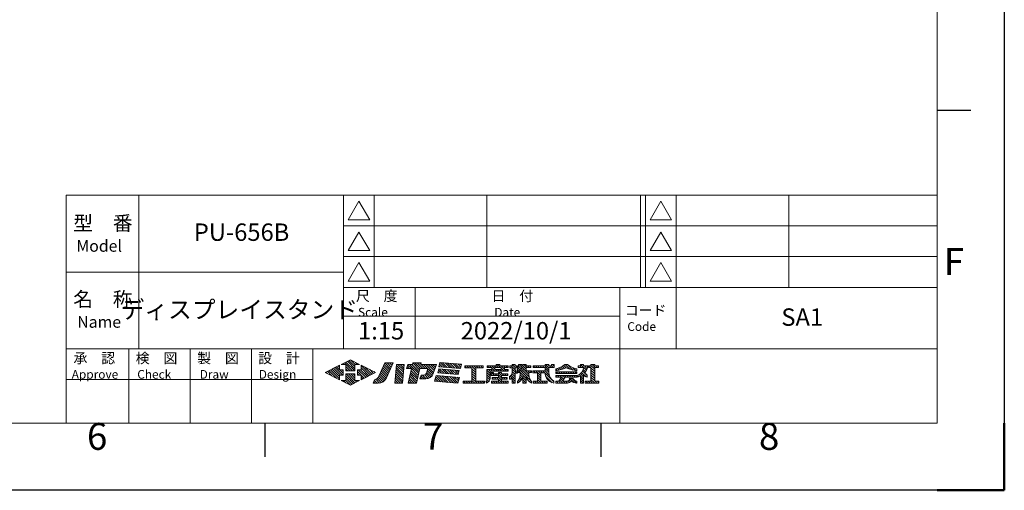
# Model space of a CAD drawing. Units: millimetres. Extents: x 4176 to 10476, y -56582 to -52127.
# Drawn here: x 8278 to 10476, y -56582 to -55532 of the extents above; entities that cross this region are included whole.
import ezdxf
from ezdxf.enums import TextEntityAlignment as Align

# ---------------------------------------------------------------- set-up
doc = ezdxf.new("R2010")
doc.units = ezdxf.units.MM
doc.header["$LTSCALE"] = 15
doc.layers.get('0').update_dxf_attribs({"lineweight": 15})
doc.layers.add('AM_BOR', color=7, linetype='Continuous', lineweight=50)
doc.layers.add('CSLAYER1', color=7, linetype='Continuous', lineweight=13)
doc.styles.add('ACISOTS', font='isocp.shx', dxfattribs={"height": 1})
doc.styles.get("Standard").update_dxf_attribs({"font": 'ISOCP.SHX', "bigfont": 'EXTFONT.SHX'})

# ---------------------------------------------------------------- blocks, each defined once
blk = doc.blocks.new('ISO_A3')
for p, q in [((410, 10), (410, 287)), ((10, 10), (410, 10))]:
    blk.add_line(p, q)
at = {"layer": 'AM_BOR', "color": 1, "lineweight": 25}
for p, q in [((420, 297), (420, 0)), ((415, 56.5), (410, 56.5)), ((310, 5), (310, 10)), ((360, 5), (360, 10)), ((420, 0), (0, 0))]:
    blk.add_line(p, q, dxfattribs=at)
at = {"layer": 'AM_BOR'}
for q in [(420, 10), (410, 0)]:
    blk.add_line((420, 0), q, dxfattribs=at)
at = {"layer": 'AM_BOR', "color": 1, "lineweight": 25, "style": 'ACISOTS'}
for s, p in [('F', (412.5, 33.5)), ('6', (285, 7.5)), ('7', (335, 7.5)), ('8', (385, 7.5))]:
    blk.add_text(s, height=4, dxfattribs=at).set_placement(p, align=Align.MIDDLE)
blk = doc.blocks.new('BLKF0004')
at = {"layer": 'CSLAYER1', "color": 7, "linetype": 'Continuous'}
for p, q in [((322.32197, 17.021241), (324.19727, 17.958891)), ((324.19727, 17.671809), (324.005882, 17.863197)), ((324.19727, 17.958891), (324.19727, 17.366691)), ((325.57907, 18.649791), (324.39467, 18.057591)), ((324.39467, 18.057591), (324.98687, 18.057591)), ((324.409701, 18.057591), (324.404691, 18.062601)), ((324.708807, 18.057591), (324.604095, 18.162303)), ((325.846863, 17.218641), (324.803499, 18.262005)), ((324.98687, 18.057591), (324.98687, 17.218641)), ((326.145969, 17.218641), (325.002903, 18.361707)), ((326.17127, 17.492446), (325.202307, 18.461409)), ((326.17127, 17.791553), (325.401711, 18.561112)), ((326.76347, 18.057591), (325.57907, 18.649791)), ((326.204338, 18.057591), (325.645206, 18.616723)), ((326.17127, 17.218641), (326.17127, 18.057591)), ((326.17127, 18.057591), (326.76347, 18.057591)), ((326.503444, 18.057591), (326.243418, 18.317617)), ((328.83617, 17.021241), (326.96087, 17.958891)), ((326.96087, 17.958891), (326.96087, 17.366691)), ((328.171323, 16.688818), (326.96087, 17.899271)), ((329.251269, 16.535377), (330.02057, 18.254991)), ((330.585788, 17.091561), (329.835668, 17.841681)), ((330.678239, 17.298216), (329.928119, 18.048336)), ((330.02057, 18.254991), (331.10627, 18.254991)), ((330.77069, 17.504871), (330.02057, 18.254991)), ((331.10627, 18.254991), (330.245802, 16.331592)), ((330.863141, 17.711526), (330.319676, 18.254991)), ((330.955592, 17.918181), (330.618782, 18.254991)), ((331.048043, 18.124836), (330.917889, 18.254991)), ((331.30367, 15.639441), (331.55042, 18.057591)), ((332.433436, 17.038549), (331.537825, 17.934161)), ((331.55042, 18.057591), (332.53742, 18.057591)), ((332.461131, 17.309961), (331.713501, 18.057591)), ((332.488826, 17.581372), (332.012607, 18.057591)), ((332.53742, 18.057591), (332.29067, 15.639441)), ((332.516521, 17.852783), (332.311713, 18.057591)), ((332.98157, 18.057591), (332.83352, 17.514741)), ((333.452776, 17.514741), (332.966218, 18.001299)), ((333.578426, 18.057591), (332.98157, 18.057591)), ((334.395493, 16.87113), (333.209032, 18.057591)), ((334.450713, 17.115016), (333.508138, 18.057591)), ((333.62312, 18.254991), (333.578426, 18.057591)), ((334.505932, 17.358903), (333.620669, 18.244166)), ((334.70882, 18.254991), (333.62312, 18.254991)), ((334.6492, 17.514741), (333.90895, 18.254991)), ((334.948306, 17.514741), (334.208056, 18.254991)), ((334.671591, 18.090563), (334.507163, 18.254991)), ((334.664126, 18.057591), (334.70882, 18.254991)), ((336.68282, 18.057591), (334.664126, 18.057591)), ((335.247413, 17.514741), (334.704563, 18.057591)), ((335.546519, 17.514741), (335.003669, 18.057591)), ((336.327951, 17.032415), (335.302775, 18.057591)), ((336.404864, 17.254608), (335.601881, 18.057591)), ((336.481777, 17.476801), (335.900987, 18.057591)), ((336.55869, 17.698994), (336.200093, 18.057591)), ((336.27138, 16.868985), (336.68282, 18.057591)), ((336.635603, 17.921187), (336.4992, 18.057591)), ((337.122695, 18.300646), (336.97892, 17.761491)), ((337.104717, 17.75118), (337.003233, 17.852664)), ((337.430529, 17.724474), (337.066203, 18.0888)), ((339.939867, 18.069731), (337.122695, 18.300646)), ((337.756341, 17.697768), (337.15621, 18.297899)), ((338.082153, 17.671062), (337.482022, 18.271193)), ((338.407965, 17.644356), (337.807834, 18.244487)), ((338.733777, 17.61765), (338.133646, 18.217781)), ((339.059589, 17.590944), (338.459458, 18.191076)), ((339.385401, 17.564238), (338.78527, 18.16437)), ((339.711214, 17.537532), (339.111082, 18.137664)), ((339.842658, 17.705195), (339.436894, 18.110958)), ((339.905627, 17.941331), (339.762706, 18.084252)), ((339.796092, 17.530575), (339.939867, 18.069731)), ((340.33472, 17.860191), (340.33472, 17.613441)), ((342.70352, 17.860191), (340.33472, 17.860191)), ((340.556169, 17.613441), (340.33472, 17.83489)), ((340.855276, 17.613441), (340.608526, 17.860191)), ((341.154382, 17.613441), (340.907632, 17.860191)), ((341.76587, 17.301059), (341.206738, 17.860191)), ((341.76587, 17.600165), (341.505844, 17.860191)), ((342.0517, 17.613441), (341.80495, 17.860191)), ((342.350806, 17.613441), (342.104056, 17.860191)), ((342.649913, 17.613441), (342.403163, 17.860191)), ((342.70352, 17.85894), (342.702269, 17.860191)), ((342.70352, 17.613441), (342.70352, 17.860191)), ((344.38142, 17.860191), (343.24637, 17.860191)), ((343.24637, 17.860191), (343.24637, 17.662791)), ((343.44377, 17.662791), (343.24637, 17.860191)), ((343.742876, 17.662791), (343.545476, 17.860191)), ((344.23337, 17.471403), (343.844582, 17.860191)), ((344.341089, 17.662791), (344.143689, 17.860191)), ((344.87492, 18.057591), (344.38142, 18.057591)), ((344.38142, 18.057591), (344.38142, 17.860191)), ((344.640195, 17.662791), (344.38142, 17.921566)), ((344.939301, 17.662791), (344.544501, 18.057591)), ((344.87492, 18.026278), (344.843607, 18.057591)), ((344.87492, 17.860191), (344.87492, 18.057591)), ((345.96062, 17.860191), (344.87492, 17.860191)), ((345.46712, 17.434078), (345.041007, 17.860191)), ((345.537513, 17.662791), (345.340113, 17.860191)), ((345.836619, 17.662791), (345.639219, 17.860191)), ((345.96062, 17.837896), (345.938326, 17.860191)), ((345.96062, 17.662791), (345.96062, 17.860191)), ((346.15802, 17.613441), (346.15802, 17.860191)), ((346.15802, 17.860191), (346.45412, 17.860191)), ((346.860025, 17.35258), (346.352414, 17.860191)), ((346.45412, 17.860191), (346.45412, 18.057591)), ((346.45412, 18.057591), (346.84892, 18.057591)), ((346.89827, 17.613441), (346.45412, 18.057591)), ((346.84892, 17.961897), (346.753226, 18.057591)), ((346.84892, 18.057591), (346.84892, 17.860191)), ((346.84892, 17.860191), (347.14502, 17.860191)), ((347.14502, 17.665797), (346.950626, 17.860191)), ((347.14502, 17.860191), (347.14502, 17.613441)), ((347.637656, 17.472267), (347.291803, 17.818121)), ((347.68787, 18.057591), (347.29307, 18.057591)), ((347.29307, 18.057591), (347.29307, 17.861341)), ((347.746239, 17.662791), (347.351439, 18.057591)), ((347.68787, 18.020266), (347.650545, 18.057591)), ((347.68787, 17.860191), (347.68787, 18.057591)), ((347.83592, 17.860191), (347.68787, 17.860191)), ((348.28007, 18.057591), (347.83592, 18.057591)), ((347.83592, 18.057591), (347.83592, 17.860191)), ((348.28007, 17.428066), (347.83592, 17.872216)), ((348.344451, 17.662791), (347.949651, 18.057591)), ((348.28007, 18.026278), (348.248757, 18.057591)), ((348.28007, 17.860191), (348.28007, 18.057591)), ((348.87227, 17.860191), (348.28007, 17.860191)), ((348.643557, 17.662791), (348.446157, 17.860191)), ((348.87227, 17.733184), (348.745263, 17.860191)), ((348.87227, 17.662791), (348.87227, 17.860191)), ((350.69822, 17.860191), (349.16837, 17.860191)), ((349.16837, 17.860191), (349.16837, 17.662791)), ((349.36577, 17.662791), (349.16837, 17.860191)), ((349.664876, 17.662791), (349.467476, 17.860191)), ((349.963982, 17.662791), (349.766582, 17.860191)), ((350.263089, 17.662791), (350.065689, 17.860191)), ((350.562195, 17.662791), (350.364795, 17.860191)), ((351.19172, 17.332372), (350.663901, 17.860191)), ((351.19172, 18.057591), (350.69822, 18.057591)), ((350.69822, 18.057591), (350.69822, 17.860191)), ((351.19172, 17.631478), (350.765607, 18.057591)), ((351.19172, 17.930584), (351.064713, 18.057591)), ((351.19172, 17.860191), (351.19172, 18.057591)), ((351.544943, 17.860191), (351.19172, 17.860191)), ((351.459513, 17.662791), (351.262113, 17.860191)), ((351.88262, 18.057591), (351.544943, 18.057591)), ((351.544943, 18.057591), (351.544943, 17.860191)), ((351.758619, 17.662791), (351.544943, 17.876468)), ((351.88262, 17.837896), (351.662926, 18.057591)), ((351.88262, 17.662791), (351.88262, 18.057591)), ((353.212105, 17.529731), (352.924262, 17.817573)), ((353.430199, 17.610742), (353.104735, 17.936207)), ((353.26442, 18.057591), (353.60987, 18.057591)), ((353.88616, 17.453888), (353.282457, 18.057591)), ((354.308845, 17.33031), (353.581563, 18.057591)), ((354.99167, 17.662791), (354.99167, 17.860191)), ((354.99167, 17.860191), (355.28777, 17.860191)), ((355.383464, 17.662791), (355.186064, 17.860191)), ((355.28777, 17.860191), (355.28777, 18.057591)), ((355.28777, 18.057591), (355.68257, 18.057591)), ((356.049386, 17.295975), (355.28777, 18.057591)), ((355.68257, 17.961897), (355.586876, 18.057591)), ((355.68257, 18.057591), (355.68257, 17.860191)), ((355.68257, 17.860191), (356.22542, 17.860191)), ((356.140135, 17.504333), (355.784276, 17.860191)), ((356.205316, 17.738258), (356.083382, 17.860191)), ((356.32412, 17.662791), (356.32412, 17.860191)), ((356.32412, 17.860191), (356.62022, 17.860191)), ((356.579889, 17.662791), (356.382489, 17.860191)), ((356.62022, 17.860191), (356.62022, 18.057591)), ((356.62022, 18.057591), (357.11372, 18.057591)), ((357.11372, 17.428066), (356.62022, 17.921566)), ((357.178101, 17.662791), (356.783301, 18.057591)), ((357.11372, 18.026278), (357.082407, 18.057591)), ((357.11372, 18.057591), (357.11372, 17.860191)), ((357.11372, 17.860191), (357.60722, 17.860191)), ((357.477207, 17.662791), (357.279807, 17.860191)), ((357.60722, 17.831884), (357.578913, 17.860191)), ((357.60722, 17.860191), (357.60722, 17.662791)), ((324.19727, 16.083591), (322.32197, 17.021241)), ((322.588008, 16.888222), (322.410649, 17.065581)), ((323.186221, 16.589116), (322.610054, 17.165283)), ((323.784433, 16.290009), (322.809458, 17.264985)), ((324.19727, 16.176279), (323.008862, 17.364687)), ((324.19727, 16.475385), (323.208266, 17.464389)), ((324.29597, 16.675791), (323.40767, 17.564091)), ((324.595076, 16.675791), (323.607074, 17.663793)), ((324.19727, 17.372703), (323.806478, 17.763495)), ((324.19727, 17.366691), (324.64142, 17.366691)), ((324.64142, 16.675791), (324.19727, 16.675791)), ((324.19727, 16.675791), (324.19727, 16.083591)), ((324.64142, 16.928553), (324.203282, 17.366691)), ((324.64142, 17.227659), (324.502389, 17.366691)), ((324.64142, 17.366691), (324.64142, 16.675791)), ((325.547757, 17.218641), (324.98687, 17.779528)), ((325.248651, 17.218641), (324.98687, 17.480422)), ((324.98687, 17.218641), (326.17127, 17.218641)), ((324.98687, 15.984891), (324.98687, 16.823841)), ((324.98687, 16.823841), (326.17127, 16.823841)), ((325.977878, 15.592095), (324.98687, 16.583103)), ((326.177282, 15.691797), (325.045239, 16.823841)), ((326.17127, 15.996916), (325.344345, 16.823841)), ((326.17127, 16.296022), (325.643451, 16.823841)), ((326.17127, 16.595128), (325.942557, 16.823841)), ((326.17127, 16.823841), (326.17127, 15.984891)), ((326.51672, 17.366691), (326.51672, 16.675791)), ((326.96087, 17.366691), (326.51672, 17.366691)), ((327.373707, 16.290009), (326.51672, 17.146996)), ((326.688819, 16.675791), (326.51672, 16.84789)), ((326.51672, 16.675791), (326.96087, 16.675791)), ((327.573111, 16.389712), (326.596132, 17.366691)), ((327.772515, 16.489414), (326.895238, 17.366691)), ((327.971919, 16.589116), (326.96087, 17.600165)), ((326.96087, 16.083591), (328.83617, 17.021241)), ((326.96087, 16.675791), (326.96087, 16.083591)), ((328.370728, 16.78852), (327.439843, 17.719405)), ((328.570132, 16.888222), (328.038055, 17.420298)), ((328.769536, 16.987924), (328.636267, 17.121192)), ((329.951226, 15.931486), (329.280962, 16.60175)), ((330.09669, 16.085128), (329.373413, 16.808405)), ((330.214298, 16.266626), (329.465864, 17.01506)), ((330.308435, 16.471595), (329.558315, 17.221715)), ((330.400886, 16.67825), (329.650766, 17.42837)), ((330.493337, 16.884905), (329.743217, 17.635025)), ((332.294961, 15.681494), (331.39935, 16.577105)), ((332.322656, 15.952905), (331.427045, 16.848516)), ((332.350351, 16.224316), (331.45474, 17.119927)), ((332.378046, 16.495727), (331.482435, 17.391338)), ((332.405741, 16.767138), (331.51013, 17.662749)), ((332.83352, 17.514741), (333.455516, 17.514741)), ((332.854563, 17.514741), (332.838029, 17.531275)), ((333.153669, 17.514741), (332.902123, 17.766287)), ((333.455516, 17.514741), (333.03092, 15.639441)), ((334.119395, 15.651697), (333.234132, 16.53696)), ((334.174615, 15.895583), (333.289351, 16.780847)), ((334.229834, 16.13947), (333.344571, 17.024733)), ((334.285054, 16.383357), (333.399791, 17.26862)), ((334.340273, 16.627243), (333.45501, 17.512506)), ((334.11662, 15.639441), (334.541216, 17.514741)), ((334.541216, 17.514741), (335.59712, 17.514741)), ((334.70882, 16.675791), (334.56077, 16.182291)), ((335.084332, 16.182291), (334.681592, 16.585031)), ((335.049857, 16.675791), (334.70882, 16.675791)), ((335.380769, 16.18496), (334.889938, 16.675791)), ((335.630061, 16.234774), (335.168852, 16.695983)), ((335.834655, 16.329286), (335.340746, 16.823195)), ((335.59712, 17.514741), (335.390735, 16.918517)), ((336.004858, 16.458189), (335.430282, 17.032765)), ((336.143675, 16.618479), (335.507195, 17.254958)), ((336.24959, 16.81167), (335.584108, 17.477151)), ((336.63347, 16.626441), (336.43607, 15.886191)), ((339.64382, 16.379691), (336.63347, 16.626441)), ((337.566863, 15.793503), (336.742894, 16.617472)), ((336.88022, 16.971891), (337.012172, 17.46671)), ((339.491336, 16.757865), (336.88022, 16.971891)), ((336.996193, 16.962385), (336.902634, 17.055944)), ((337.322005, 16.935679), (336.965604, 17.29208)), ((336.97892, 17.761491), (339.796092, 17.530575)), ((337.012172, 17.46671), (339.623288, 17.252685)), ((337.892675, 15.766797), (337.068706, 16.590766)), ((337.647817, 16.908973), (337.097036, 17.459754)), ((338.218487, 15.740091), (337.394518, 16.56406)), ((337.973629, 16.882267), (337.422848, 17.433049)), ((338.544299, 15.713385), (337.72033, 16.537354)), ((338.299442, 16.855561), (337.74866, 17.406343)), ((338.625254, 16.828855), (338.074472, 17.379637)), ((338.951066, 16.80215), (338.400284, 17.352931)), ((339.276878, 16.775444), (338.726096, 17.326225)), ((339.512858, 16.83857), (339.051909, 17.299519)), ((339.575827, 17.074706), (339.377721, 17.272813)), ((339.623288, 17.252685), (339.491336, 16.757865)), ((340.33472, 17.613441), (341.27237, 17.613441)), ((341.27237, 17.613441), (341.27237, 15.886191)), ((341.76587, 17.001953), (341.27237, 17.495453)), ((341.76587, 16.702846), (341.27237, 17.196346)), ((341.76587, 16.40374), (341.27237, 16.89724)), ((341.76587, 16.104634), (341.27237, 16.598134)), ((341.76587, 15.886191), (341.76587, 17.613441)), ((341.76587, 17.613441), (342.70352, 17.613441)), ((343.19702, 17.416041), (343.19702, 16.265038)), ((343.83857, 17.416041), (343.19702, 17.416041)), ((343.608681, 16.899668), (343.19702, 17.311329)), ((343.608681, 16.600561), (343.19702, 17.012222)), ((343.608681, 16.301455), (343.19702, 16.713116)), ((343.24637, 17.662791), (343.83857, 17.662791)), ((343.638164, 17.169291), (343.391414, 17.416041)), ((343.608681, 16.280991), (343.608681, 17.169291)), ((343.608681, 17.169291), (345.96062, 17.169291)), ((343.93727, 17.169291), (343.69052, 17.416041)), ((343.73987, 17.021241), (344.066089, 17.021241)), ((343.73987, 16.626441), (343.73987, 17.021241)), ((343.881908, 16.626441), (343.73987, 16.768479)), ((343.73987, 16.626441), (344.67752, 16.626441)), ((344.181014, 16.626441), (343.786214, 17.021241)), ((343.83857, 17.662791), (343.83857, 17.416041)), ((344.236376, 17.169291), (343.83857, 17.567097)), ((344.066089, 17.021241), (344.066089, 16.823841)), ((344.066089, 16.823841), (344.67752, 16.823841)), ((345.02297, 17.662791), (344.23337, 17.662791)), ((344.23337, 17.662791), (344.23337, 17.416041)), ((344.23337, 17.416041), (345.02297, 17.416041)), ((344.48012, 16.626441), (344.28272, 16.823841)), ((344.535482, 17.169291), (344.288732, 17.416041)), ((345.257616, 16.148051), (344.581826, 16.823841)), ((344.834589, 17.169291), (344.587839, 17.416041)), ((344.67752, 16.823841), (344.67752, 17.021241)), ((344.67752, 17.021241), (345.07232, 17.021241)), ((344.67752, 16.626441), (344.67752, 16.345451)), ((345.078332, 16.626441), (344.683532, 17.021241)), ((345.133695, 17.169291), (344.886945, 17.416041)), ((345.07232, 16.931559), (344.982639, 17.021241)), ((345.02297, 17.416041), (345.02297, 17.662791)), ((345.432801, 17.169291), (345.02297, 17.579122)), ((345.07232, 17.021241), (345.07232, 16.823841)), ((345.07232, 16.823841), (345.91127, 16.823841)), ((345.91127, 16.626441), (345.07232, 16.626441)), ((345.07232, 16.626441), (345.07232, 16.345451)), ((345.377439, 16.626441), (345.180039, 16.823841)), ((345.46712, 17.416041), (345.46712, 17.662791)), ((345.46712, 17.662791), (345.96062, 17.662791)), ((345.96062, 17.416041), (345.46712, 17.416041)), ((345.676545, 16.626441), (345.479145, 16.823841)), ((345.731907, 17.169291), (345.485157, 17.416041)), ((345.91127, 16.690822), (345.778251, 16.823841)), ((345.96062, 17.239684), (345.784263, 17.416041)), ((345.91127, 16.823841), (345.91127, 16.626441)), ((345.96062, 17.169291), (345.96062, 17.416041)), ((346.300058, 17.613441), (346.15802, 17.755479)), ((346.45412, 17.613441), (346.15802, 17.613441)), ((346.439576, 16.277498), (346.190906, 16.526168)), ((346.84892, 16.16726), (346.341457, 16.674724)), ((346.84892, 16.466366), (346.435799, 16.879487)), ((346.45412, 17.027822), (346.45412, 17.613441)), ((347.008949, 16.90455), (346.45412, 17.459379)), ((346.84892, 16.765472), (346.45412, 17.160272)), ((347.14502, 17.613441), (346.84892, 17.613441)), ((346.84892, 17.613441), (346.84892, 17.437102)), ((347.09567, 16.873191), (346.84892, 16.962418)), ((346.84892, 16.962418), (346.84892, 15.639441)), ((347.09567, 17.116935), (347.091605, 17.121)), ((347.09567, 17.119941), (347.09567, 16.873191)), ((347.105254, 17.369628), (347.187871, 17.218641)), ((348.28007, 16.231641), (347.122314, 17.389397)), ((347.187871, 17.218641), (347.187871, 17.021241)), ((347.191364, 17.021241), (347.187871, 17.024734)), ((347.187871, 17.021241), (347.49047, 17.021241)), ((347.501847, 17.30897), (347.235396, 17.575421)), ((347.83592, 17.218641), (347.288847, 17.218641)), ((347.811005, 16.4016), (347.490304, 16.722301)), ((347.49047, 17.021241), (347.49047, 16.743603)), ((348.950648, 15.86017), (347.592176, 17.218641)), ((347.687401, 17.662791), (347.83592, 17.662791)), ((347.83592, 17.662791), (347.83592, 17.218641)), ((348.62552, 16.783509), (347.83592, 17.573109)), ((348.656848, 16.453075), (347.83592, 17.274003)), ((348.28007, 17.218641), (348.28007, 17.662791)), ((348.28007, 17.662791), (348.87227, 17.662791)), ((348.97097, 17.218641), (348.28007, 17.218641)), ((348.686895, 17.021241), (348.489495, 17.218641)), ((348.62552, 16.743603), (348.62552, 17.021241)), ((348.62552, 17.021241), (348.97097, 17.021241)), ((348.97097, 17.036272), (348.788601, 17.218641)), ((348.97097, 17.021241), (348.97097, 17.218641)), ((349.11902, 17.218641), (349.11902, 16.971891)), ((350.69822, 17.218641), (349.11902, 17.218641)), ((349.159352, 16.971891), (349.11902, 17.012222)), ((349.11902, 16.971891), (349.71122, 16.971891)), ((349.16837, 17.662791), (350.69822, 17.662791)), ((349.458458, 16.971891), (349.211708, 17.218641)), ((350.15537, 16.574085), (349.510814, 17.218641)), ((349.71122, 16.971891), (349.71122, 15.886191)), ((350.15537, 16.274979), (349.71122, 16.719129)), ((350.15537, 16.873191), (349.80992, 17.218641)), ((350.355776, 16.971891), (350.109026, 17.218641)), ((350.15537, 15.886191), (350.15537, 16.971891)), ((350.15537, 16.971891), (350.699269, 16.971891)), ((350.654882, 16.971891), (350.408132, 17.218641)), ((350.69822, 17.662791), (350.69822, 17.218641)), ((351.191746, 17.03324), (350.69822, 17.526766)), ((351.238652, 16.687228), (350.69822, 17.227659)), ((351.83327, 15.793503), (350.701863, 16.924911)), ((351.631794, 15.695874), (350.782601, 16.545066)), ((351.19172, 17.041572), (351.19172, 17.662791)), ((351.19172, 17.662791), (351.88262, 17.662791)), ((352.08002, 17.218641), (352.08002, 17.465391)), ((352.283753, 17.261658), (352.08002, 17.465391)), ((352.08002, 17.090462), (354.79427, 17.090462)), ((352.08002, 16.893062), (352.08002, 17.090462)), ((354.79427, 16.893062), (352.08002, 16.893062)), ((352.08002, 16.626441), (354.79427, 16.626441)), ((352.08002, 16.429041), (352.08002, 16.626441)), ((352.219052, 16.429041), (352.08002, 16.568072)), ((352.353243, 16.893062), (352.155843, 17.090462)), ((352.524783, 17.319734), (352.311545, 17.532972)), ((352.518158, 16.429041), (352.320758, 16.626441)), ((352.652349, 16.893062), (352.454949, 17.090462)), ((352.759652, 17.383972), (352.528539, 17.615085)), ((352.817264, 16.429041), (352.619864, 16.626441)), ((352.988668, 17.454061), (352.732437, 17.710292)), ((352.951455, 16.893062), (352.754055, 17.090462)), ((353.237003, 16.308408), (352.91897, 16.626441)), ((353.250561, 16.893062), (353.053161, 17.090462)), ((353.415476, 16.429041), (353.218076, 16.626441)), ((353.549668, 16.893062), (353.352268, 17.090462)), ((353.714582, 16.429041), (353.517182, 16.626441)), ((353.848774, 16.893062), (353.651374, 17.090462)), ((354.013689, 16.429041), (353.816289, 16.626441)), ((354.14788, 16.893062), (353.95048, 17.090462)), ((354.312795, 16.429041), (354.115395, 16.626441)), ((354.446986, 16.893062), (354.249586, 17.090462)), ((354.700505, 17.237755), (354.306073, 17.632187)), ((354.611901, 16.429041), (354.414501, 16.626441)), ((354.746092, 16.893062), (354.548692, 17.090462)), ((354.79427, 16.545778), (354.713607, 16.626441)), ((354.79427, 17.443096), (354.764354, 17.473012)), ((354.79427, 17.465391), (354.79427, 17.218641)), ((354.79427, 17.090462), (354.79427, 16.893062)), ((354.79427, 16.626441), (354.79427, 16.429041)), ((354.94232, 16.429041), (354.94232, 16.675791)), ((355.081773, 16.468951), (354.94232, 16.608404)), ((355.084358, 17.662791), (354.99167, 17.755479)), ((355.68257, 17.662791), (354.99167, 17.662791)), ((355.68257, 16.16726), (355.097106, 16.752724)), ((355.68257, 16.466366), (355.271281, 16.877655)), ((355.28777, 15.639441), (355.28777, 16.553003)), ((355.989767, 16.458276), (355.418756, 17.029287)), ((356.12672, 16.620429), (355.539326, 17.207822)), ((355.936906, 17.109349), (355.629918, 17.416337)), ((355.68257, 16.675791), (355.68257, 15.639441)), ((356.12672, 16.725141), (356.12672, 16.429041)), ((356.62022, 17.662791), (356.32412, 17.662791)), ((356.62022, 15.886191), (356.62022, 17.662791)), ((357.11372, 17.128959), (356.62022, 17.622459)), ((357.11372, 16.829853), (356.62022, 17.323353)), ((357.11372, 16.530747), (356.62022, 17.024247)), ((357.11372, 16.231641), (356.62022, 16.725141)), ((357.60722, 17.662791), (357.11372, 17.662791)), ((357.11372, 17.662791), (357.11372, 15.886191)), ((324.39467, 15.984891), (324.98687, 15.984891)), ((325.57907, 15.392691), (324.39467, 15.984891)), ((324.980858, 15.691797), (324.687764, 15.984891)), ((325.778474, 15.492393), (324.98687, 16.283997)), ((325.57907, 15.392691), (324.98687, 15.984891)), ((326.76347, 15.984891), (325.57907, 15.392691)), ((326.17127, 15.984891), (326.76347, 15.984891)), ((326.376686, 15.791499), (326.183295, 15.984891)), ((326.576091, 15.891201), (326.482401, 15.984891)), ((327.174303, 16.190307), (326.96087, 16.40374)), ((326.974899, 16.090605), (326.96087, 16.104634)), ((328.54007, 15.639441), (328.68812, 16.083591)), ((329.177898, 15.639441), (328.54007, 15.639441)), ((328.74774, 15.639441), (328.591987, 15.795193)), ((329.046846, 15.639441), (328.666764, 16.019523)), ((329.335313, 15.65008), (328.849993, 16.1354)), ((329.575442, 15.709057), (329.034594, 16.249905)), ((329.77833, 15.805276), (329.177889, 16.405717)), ((332.29067, 15.639441), (331.30367, 15.639441)), ((331.439695, 15.639441), (331.316265, 15.762871)), ((331.738802, 15.639441), (331.34396, 16.034283)), ((332.037908, 15.639441), (331.371655, 16.305694)), ((333.03092, 15.639441), (334.11662, 15.639441)), ((333.234332, 15.639441), (333.068473, 15.8053)), ((333.533439, 15.639441), (333.123693, 16.049187)), ((333.832545, 15.639441), (333.178912, 16.293073)), ((334.56077, 16.182291), (335.307006, 16.182291)), ((334.785226, 16.182291), (334.612567, 16.354949)), ((336.43607, 15.886191), (339.44642, 15.639441)), ((336.589427, 15.873621), (336.465709, 15.997338)), ((336.915239, 15.846915), (336.528679, 16.233475)), ((337.241051, 15.820209), (336.591649, 16.469611)), ((338.870111, 15.686679), (338.046142, 16.510648)), ((339.195923, 15.659974), (338.371954, 16.483942)), ((339.460976, 15.694027), (338.697767, 16.457236)), ((339.523946, 15.930163), (339.023579, 16.43053)), ((339.586916, 16.1663), (339.349391, 16.403825)), ((339.44642, 15.639441), (339.64382, 16.379691)), ((341.27237, 15.886191), (340.13732, 15.886191)), ((340.13732, 15.886191), (340.13732, 15.639441)), ((340.13732, 15.639441), (342.90092, 15.639441)), ((340.436426, 15.639441), (340.189676, 15.886191)), ((340.735532, 15.639441), (340.488782, 15.886191)), ((341.034639, 15.639441), (340.787889, 15.886191)), ((341.333745, 15.639441), (341.086995, 15.886191)), ((341.931957, 15.639441), (341.27237, 16.299028)), ((341.632851, 15.639441), (341.27237, 15.999922)), ((342.90092, 15.886191), (341.76587, 15.886191)), ((342.231063, 15.639441), (341.984313, 15.886191)), ((342.530169, 15.639441), (342.283419, 15.886191)), ((342.829276, 15.639441), (342.582526, 15.886191)), ((342.90092, 15.866903), (342.881632, 15.886191)), ((342.90092, 15.639441), (342.90092, 15.886191)), ((343.051946, 15.832352), (343.154339, 15.655003)), ((343.293622, 15.719195), (343.102975, 15.909843)), ((343.454418, 15.857506), (343.183834, 16.12809)), ((343.565239, 16.045792), (343.19702, 16.41401)), ((343.78922, 15.639441), (343.78922, 15.886191)), ((343.78922, 15.886191), (344.67752, 15.886191)), ((343.971589, 15.639441), (343.78922, 15.82181)), ((345.96062, 15.639441), (343.78922, 15.639441)), ((343.886626, 16.148051), (343.886626, 16.345451)), ((344.67752, 16.345451), (343.886626, 16.345451)), ((344.061192, 16.148051), (343.886626, 16.322617)), ((344.67752, 16.148051), (343.886626, 16.148051)), ((344.270695, 15.639441), (344.023945, 15.886191)), ((344.360298, 16.148051), (344.162898, 16.345451)), ((344.569802, 15.639441), (344.323052, 15.886191)), ((344.659404, 16.148051), (344.462004, 16.345451)), ((344.868908, 15.639441), (344.622158, 15.886191)), ((345.07232, 16.034241), (344.67752, 16.429041)), ((344.67752, 15.886191), (344.67752, 16.148051)), ((345.168014, 15.639441), (344.67752, 16.129935)), ((345.07232, 16.345451), (345.807934, 16.345451)), ((345.07232, 16.148051), (345.07232, 15.886191)), ((345.07232, 16.148051), (345.807934, 16.148051)), ((345.07232, 15.886191), (345.96062, 15.886191)), ((345.46712, 15.639441), (345.22037, 15.886191)), ((345.556723, 16.148051), (345.359323, 16.345451)), ((345.766226, 15.639441), (345.519476, 15.886191)), ((345.807934, 16.195945), (345.658429, 16.345451)), ((345.807934, 16.148051), (345.807934, 16.345451)), ((345.96062, 15.744153), (345.818582, 15.886191)), ((345.96062, 15.886191), (345.96062, 15.639441)), ((346.10867, 16.132941), (346.10867, 16.478391)), ((346.266435, 16.151533), (346.10867, 16.309298)), ((346.45412, 15.639441), (346.45412, 16.298175)), ((346.84892, 15.868154), (346.45412, 16.262954)), ((346.778527, 15.639441), (346.45412, 15.963848)), ((346.479421, 15.639441), (346.45412, 15.664742)), ((346.84892, 15.639441), (346.45412, 15.639441)), ((347.14502, 15.836841), (347.14502, 15.639441)), ((347.295089, 15.721091), (347.16104, 15.85514)), ((347.464324, 15.850962), (347.287399, 16.027887)), ((347.607585, 16.006808), (347.388361, 16.226031)), ((347.72428, 16.189219), (347.459371, 16.454128)), ((347.83592, 16.497558), (347.83592, 15.639441)), ((348.28007, 15.932535), (347.83592, 16.376685)), ((348.274058, 15.639441), (347.83592, 16.077579)), ((347.974952, 15.639441), (347.83592, 15.778472)), ((347.83592, 15.639441), (348.28007, 15.639441)), ((348.28007, 15.639441), (348.28007, 16.497558)), ((348.714546, 15.797165), (348.521206, 15.990505)), ((348.97097, 15.639441), (348.97097, 15.836841)), ((349.71122, 15.886191), (349.16837, 15.886191)), ((349.16837, 15.886191), (349.16837, 15.639441)), ((349.295377, 15.639441), (349.16837, 15.766448)), ((349.16837, 15.639441), (350.99432, 15.639441)), ((349.594483, 15.639441), (349.347733, 15.886191)), ((349.893589, 15.639441), (349.646839, 15.886191)), ((350.15537, 15.975872), (349.71122, 16.420022)), ((350.192695, 15.639441), (349.71122, 16.120916)), ((350.99432, 15.886191), (350.15537, 15.886191)), ((350.491802, 15.639441), (350.245052, 15.886191)), ((350.790908, 15.639441), (350.544158, 15.886191)), ((350.99432, 15.735135), (350.843264, 15.886191)), ((350.99432, 15.639441), (350.99432, 15.886191)), ((351.83327, 15.639441), (351.83327, 15.886191)), ((352.82027, 16.429041), (352.08002, 16.429041)), ((352.08002, 15.639441), (352.08002, 15.886191)), ((352.08002, 15.886191), (352.47482, 15.886191)), ((352.111333, 15.639441), (352.08002, 15.670754)), ((353.613881, 15.639441), (352.08002, 15.639441)), ((352.410439, 15.639441), (352.163689, 15.886191)), ((352.709545, 15.639441), (352.462795, 15.886191)), ((352.47482, 15.886191), (352.82027, 16.429041)), ((353.008652, 15.639441), (352.586463, 16.06163)), ((353.004365, 15.942833), (352.702782, 16.244417)), ((353.120684, 16.125621), (352.819101, 16.427204)), ((353.31377, 16.429041), (352.96832, 15.886191)), ((352.96832, 15.886191), (353.465911, 15.886191)), ((353.307758, 15.639441), (353.061008, 15.886191)), ((354.79427, 16.429041), (353.31377, 16.429041)), ((353.606812, 15.639493), (353.360114, 15.886191)), ((353.840013, 15.705398), (353.633604, 15.911807)), ((353.80727, 16.231641), (354.30077, 16.231641)), ((353.992936, 15.851581), (353.827403, 16.017114)), ((354.443135, 15.700488), (353.911982, 16.231641)), ((354.79427, 15.648459), (354.211089, 16.231641)), ((354.79427, 15.886191), (354.79427, 15.639441)), ((355.68257, 15.868154), (355.28777, 16.262954)), ((355.612177, 15.639441), (355.28777, 15.963848)), ((355.313071, 15.639441), (355.28777, 15.664742)), ((355.68257, 15.639441), (355.28777, 15.639441)), ((355.87997, 15.886191), (356.62022, 15.886191)), ((355.87997, 15.639441), (355.87997, 15.886191)), ((355.911283, 15.639441), (355.87997, 15.670754)), ((357.65657, 15.639441), (355.87997, 15.639441)), ((356.210389, 15.639441), (355.963639, 15.886191)), ((356.509495, 15.639441), (356.262745, 15.886191)), ((356.808602, 15.639441), (356.561852, 15.886191)), ((357.11372, 15.932535), (356.62022, 16.426035)), ((357.107708, 15.639441), (356.62022, 16.126929)), ((357.11372, 15.886191), (357.65657, 15.886191)), ((357.406814, 15.639441), (357.160064, 15.886191)), ((357.65657, 15.688791), (357.45917, 15.886191)), ((357.65657, 15.886191), (357.65657, 15.639441))]:
    blk.add_line(p, q, dxfattribs=at)
for centre, radius, start, end in [((346.555497, 17.861341), 0.737573, 318.189927, 0), ((351.343536, 20.418859), 3.043909, 284.001857, 309.128245), ((355.530754, 20.418859), 3.043909, 230.871755, 255.998143), ((354.546893, 18.07432), 1.69213, 319.344946, 352.730076), ((328.529388, 16.858324), 0.790827, 281.578883, 335.897765), ((335.049857, 17.036514), 0.360723, 270, 340.906508), ((335.307006, 17.202807), 1.020516, 270, 340.906508), ((345.844466, 17.027822), 0.609654, 295.681459, 0), ((347.176127, 17.437102), 0.327207, 180, 255.765612), ((346.127678, 16.743603), 1.362792, 318.289226, 0), ((347.21724, 17.683792), 0.47063, 278.751679, 357.442479), ((349.988312, 16.743603), 1.362792, 180, 221.710774), ((352.113102, 17.026375), 1.414882, 182.206865, 258.592973), ((352.552869, 17.041572), 1.361149, 180, 238.084335), ((350.519797, 25.111865), 8.045948, 281.181295, 291.259093), ((356.354493, 25.111865), 8.045948, 248.740907, 258.818705), ((354.485164, 17.789752), 1.204118, 292.312661, 353.947544), ((354.546893, 18.07432), 1.69213, 283.514185, 295.965956), ((356.191791, 17.069279), 0.643537, 217.694177, 264.196614), ((356.500103, 17.474235), 0.836993, 216.882617, 243.506241), ((329.177898, 16.809339), 1.169898, 270, 335.897765), ((342.479235, 16.265038), 0.717785, 322.928819, 0), ((342.95027, 16.280991), 0.658411, 288.055721, 0), ((346.145409, 16.49986), 0.368753, 264.282129, 326.842973), ((346.633363, 16.758586), 1.23056, 294.569186, 347.753313), ((349.482627, 16.758586), 1.23056, 192.246687, 245.430814), ((353.465169, 16.452763), 0.566572, 270, 320.166391), ((353.599827, 16.109741), 0.4703, 270, 338.785804), ((354.813421, 16.789959), 1.150677, 209.026101, 217.476862), ((354.813421, 16.789959), 1.150677, 227.649871, 269.046386), ((355.068495, 16.803166), 0.957101, 216.665469, 253.350491)]:
    blk.add_arc(centre, radius, start, end, dxfattribs=at)
blk = doc.blocks.new('HAYAMI-INDUSTRY')
at = {"lineweight": 13}
for p, q in [((0, 33.88), (-129.6, 33.88)), ((-129.6, 33.88), (-129.6, 0)), ((0, 33.88), (0, 0)), ((-129.6, 0), (0, 0))]:
    blk.add_line(p, q, dxfattribs=at)
at = {"color": 7, "linetype": 'Continuous', "lineweight": 13}
for p, q in [((-118.78, 11.04), (-118.78, 33.88)), ((-88.32, 11.04), (-88.32, 33.88)), ((-83.75, 33.88), (-83.75, 20.18)), ((-67, 20.18), (-67, 33.88)), ((-44.16, 20.18), (-44.16, 33.88)), ((-43.4, 33.88), (-43.4, 20.18)), ((-38.83, 11.04), (-38.83, 33.88)), ((-22.08, 33.88), (-22.08, 20.18)), ((-86.04, 32.98), (-87.64, 30.21)), ((-84.44, 30.21), (-86.04, 32.98)), ((-41.12, 32.98), (-42.71, 30.21)), ((-39.52, 30.21), (-41.12, 32.98)), ((0, 29.31), (-88.32, 29.31)), ((-87.64, 30.21), (-84.44, 30.21)), ((-42.71, 30.21), (-39.52, 30.21)), ((-87.64, 25.64), (-86.04, 28.41)), ((-86.04, 28.41), (-84.44, 25.64)), ((-41.12, 28.41), (-42.71, 25.64)), ((-39.52, 25.64), (-41.12, 28.41)), ((-84.44, 25.64), (-87.64, 25.64)), ((-42.71, 25.64), (-39.52, 25.64)), ((-88.32, 24.75), (0, 24.75)), ((-87.64, 21.08), (-86.04, 23.85)), ((-86.04, 23.85), (-84.44, 21.08)), ((-41.12, 23.85), (-42.71, 21.08)), ((-39.52, 21.08), (-41.12, 23.85)), ((-88.32, 22.46), (-129.6, 22.46)), ((-84.44, 21.08), (-87.64, 21.08)), ((-42.71, 21.08), (-39.52, 21.08)), ((0, 20.18), (-88.32, 20.18)), ((-77.66, 20.18), (-77.66, 11.04)), ((-47.21, 20.18), (-47.21, 0)), ((-88.32, 15.89), (-47.21, 15.89)), ((-129.6, 11.04), (0, 11.04)), ((-120.3, 11.04), (-120.3, 0)), ((-111.16, 0), (-111.16, 11.04)), ((-102.03, 11.04), (-102.03, 0)), ((-92.89, 11.04), (-92.89, 0)), ((-129.6, 6.47), (-92.89, 6.47))]:
    blk.add_line(p, q, dxfattribs=at)
at = {"layer": 'CSLAYER1', "xscale": 1.153157026506451, "yscale": 1.153157026506451, "zscale": 1.153157026506451}
blk.add_blockref('BLKF0004', (-462.76, -12.1), dxfattribs=at)
at = {"lineweight": 13, "attachment_point": 1}
for s, insert, char_height, width in [('{\\H4x;\\W1.3347; \\W1;型\u3000番}\\P{\\H3.2x;\\W2.5573; \\W1;Model\\H1.3125x; }', (-129.44, 30.8), 0.54, 10.6596), ('{\\H4x;\\W1.3347; \\W1;名\u3000称}\\P{\\H3.2x;\\W2.8073; \\W1;Name\\H1.3125x; }', (-129.44, 19.5), 0.54, 10.6596), ('{\\H0.875x;\\W2.3472; \\W1;尺\u3000度}\\P{\\H0.75x;\\W3.5295; \\W1;Scale}', (-87.57, 19.65), 1.728, 9.2988), ('{\\H0.875x;\\W2.4583; \\W1;日\u3000付}\\P{\\H0.75x;\\W3.8958; \\W1;Date}', (-67.44, 19.65), 1.728, 9.2988), ('{\\H0.875x;\\W2.5139; \\W1;コード}\\P{\\H0.75x;\\W3.857; \\W1;Code}', (-47.63, 17.52), 1.728, 9.2988), ('{\\H0.875x;\\W2.3472; \\W1;承\u3000認}\\P{\\H0.75x;\\W2.0625; \\W1;Approve}', (-129.6, 10.41), 1.728, 9.2988), ('{\\H0.875x;\\W2.4028; \\W1;検\u3000図}\\P{\\H0.75x;\\W3.357; \\W1;Check}', (-120.36, 10.41), 1.728, 9.2988), ('{\\H0.875x;\\W2.4028; \\W1;製\u3000図}\\P{\\H0.75x;\\W3.7292; \\W1;Draw}', (-111.22, 10.41), 1.728, 9.2988), ('{\\H0.875x;\\W2.3472; \\W1;設\u3000計}\\P{\\H0.75x;\\W2.9469; \\W1;Design}', (-102.12, 10.41), 1.728, 9.2988)]:
    blk.add_mtext(s, dxfattribs=dict(at, insert=insert, char_height=char_height, width=width))
at = {"lineweight": 13}
for tag, height, p in [('GEN-TITLE-DESK1', 2.59, (-103.51, 28.05)), ('GEN-TITLE-UNIT', 2.59, (-103.85, 16.53)), ('GEN-TITLE-NR', 2.59, (-20.07, 15.42)), ('GEN-TITLE-SCA', 2.59, (-82.74, 13.39)), ('GEN-TITLE-DAT', 2.59, (-62.65, 13.39)), ('GEN-TITLE-APPD', 1.6, (-124.95, 3.08)), ('GEN-TITLE-CHKD', 1.6, (-115.7, 3.08)), ('GEN-TITLE-DWGD', 1.6, (-106.53, 3.08)), ('GEN-TITLE-DGND', 1.6, (-97.36, 3.08))]:
    blk.add_attdef(tag, text='', height=height, dxfattribs=at).set_placement(p, align=Align.MIDDLE)

msp = doc.modelspace()

# ---------------------------------------------------------------- block references
at = {"lineweight": 0, "xscale": 15, "yscale": 15, "zscale": 15}
msp.add_blockref('ISO_A3', (4175.754, -56582.007), dxfattribs=at)
msp.add_blockref('HAYAMI-INDUSTRY', (10325.754, -56432.007), dxfattribs=at).add_auto_attribs({'GEN-TITLE-DESK1': 'PU-656B', 'GEN-TITLE-UNIT': 'ディスプレイスタンド', 'GEN-TITLE-DAT': '2022/10/1', 'GEN-TITLE-NR': 'SA1', 'GEN-TITLE-SCA': '1:15'})

doc.saveas('drawing.dxf')
